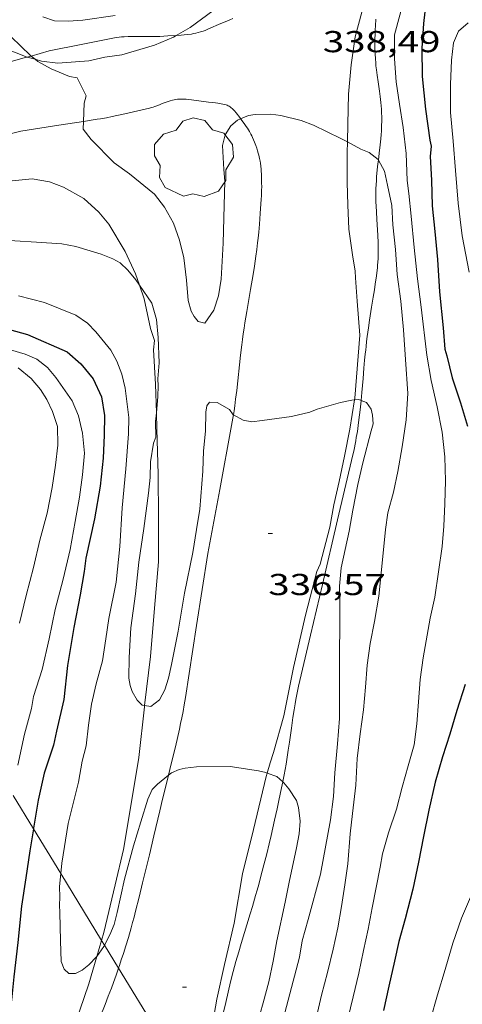
# Model space of a CAD drawing. Units: inches. Extents: x 452000 to 453002, y 4602000 to 4602502.
# Drawn here: x 452167 to 452188, y 4602064 to 4602113 of the extents above; entities that cross this region are included whole.
import ezdxf
from ezdxf.enums import TextEntityAlignment as Align

# ---------------------------------------------------------------- set-up
doc = ezdxf.new("R2010")
doc.units = ezdxf.units.IN
doc.header["$MEASUREMENT"] = 0
for name, color, linetype, lineweight in [('ARBRE', 7, 'Continuous', 0), ('BOSC', 7, 'Continuous', 0), ('CAMI i PISTA FORESTAL', 7, 'Continuous', 0), ('CORBA DE NIVELL', 7, 'Continuous', 0), ('CORBA MESTRA', 7, 'Continuous', 0), ('COTA ALTIMETRICA', 7, 'Continuous', 0), ('LINIA ELECTRICA', 7, 'Continuous', 0)]:
    doc.layers.add(name, color=color, linetype=linetype, lineweight=lineweight)
doc.styles.add('Style-Arial', font='ARIAL.TTF')
doc.linetypes.add('bosc', pattern='A,-2.235,[9,dgnlstyle-mataro.shx,S=0.035752,R=0,X=0,Y=0],-2.235', length=4.47)
doc.linetypes.add('linelec', pattern='A,6.625,[5,dgnlstyle-mataro.shx,S=0.0088,R=0,X=0.1,Y=0],0.125,-1.25,[6,dgnlstyle-mataro.shx,S=0.014,R=0,X=0,Y=0],-1.25,0.125,[5,dgnlstyle-mataro.shx,S=0.0088,R=0,X=0.9,Y=1.1],6.625', length=16)

# ---------------------------------------------------------------- blocks, each defined once
blk = doc.blocks.new('ARBRE')
at = {"color": 0, "linetype": 'ByBlock', "lineweight": -2, "flags": 128}
blk.add_lwpolyline([(-0.507, -1.872), (-1.415, -1.448), (-1.697, -0.9400000000000001), (-1.675, -0.342), (-1.951, 0.138), (-1.943, 0.686), (-1.511, 1.208), (-0.871, 1.406), (-0.543, 1.846), (-0.027, 2.012), (0.541, 1.882), (0.933, 1.428), (1.495, 1.262), (1.921, 0.6940000000000001), (1.969, 0.068), (1.593, -0.562), (1.593, -1.098), (1.229, -1.618), (0.505, -1.886), (-0.049, -1.762), (-0.507, -1.872)], dxfattribs=at)
blk = doc.blocks.new('COTA')
at = {"color": 0, "linetype": 'ByBlock', "lineweight": -2}
blk.add_line((0, 0), (0.2, 0), dxfattribs=at)

msp = doc.modelspace()

# ---------------------------------------------------------------- linework, layer by layer
at = {"layer": 'BOSC', "color": 3, "linetype": 'bosc', "lineweight": 20}
for points in [[(452178.7565208086, 4602121.365071569, 343.4836413045002), (452178.7565170422, 4602120.86867578, 343.4355324616241), (452178.7615096369, 4602119.891674229, 343.4275324492208), (452178.6515013932, 4602118.827673414, 343.3075322631728), (452178.4784940003, 4602117.888673269, 343.2595321887537), (452178.1404848265, 4602116.748674069, 343.1155319654961), (452177.7464771061, 4602115.811675605, 343.0275318290609), (452177.4284717419, 4602115.169677023, 343.0195318166577), (452177.0084661134, 4602114.513679191, 342.9875317670449), (452176.5474614379, 4602113.99168188, 342.9235316678192), (452176.0754577015, 4602113.595684849, 342.9155316554161), (452174.9584496492, 4602112.762692031, 342.8035314817712), (452174.2560287514, 4602112.366590736, 342.7901041385477)], [(452182.7487915856, 4602107.090312497, 344.3576891299483), (452182.7724253816, 4602107.967625309, 344.3875339376049), (452182.7954367303, 4602109.458627446, 344.4035339624113), (452182.9384479313, 4602110.905628603, 344.4915340988465), (452183.1394587971, 4602112.296629235, 344.5075341236529), (452183.4634686472, 4602113.528628686, 344.5155341360561), (452184.0114776686, 4602114.605626199, 344.5155341360561), (452184.5570199278, 4602115.328042352, 344.5155341360561)], [(452166.8712605281, 4602111.29722251, 342.6355312213041), (452166.3304267427, 4602111.506755549, 342.6355312213041), (452165.2134281294, 4602111.917764662, 342.6355312213041), (452164.2254285401, 4602112.173772556, 342.6355312213041), (452163.9254281509, 4602112.183774847, 342.6355312213041), (452163.0924242644, 4602111.841780637, 342.2455306166481)], [(452174.2560287514, 4602112.366590736, 342.7901041385477), (452174.1214447703, 4602112.29069765, 342.7875314569649), (452173.1904403222, 4602111.894704101, 342.7555314073521), (452171.5634340971, 4602111.406715689, 342.6915313081266), (452170.7294319391, 4602111.292721841, 342.6435312337073), (452169.9244292873, 4602111.107727662, 342.5955311592882), (452168.3984260792, 4602110.996739067, 342.5955311592882), (452167.5894256217, 4602111.101745369, 342.6355312213041), (452167.2620012318, 4602111.187228284, 342.6355312213041)], [(452167.2620012318, 4602111.187228284, 342.6355312213041), (452166.9344259036, 4602111.272750605, 342.6355312213041), (452166.8712605281, 4602111.29722251, 342.6355312213041)], [(452183.1068165959, 4602094.283995341, 343.8435330941873), (452183.1213227625, 4602094.371601582, 343.8435330941873), (452183.3623469307, 4602097.507604614, 344.0115333546545), (452183.2303594351, 4602099.182608212, 344.0275333794609), (452183.1443681034, 4602100.342610664, 344.0515334166705), (452183.1403706845, 4602100.683611223, 344.0675334414769), (452183.0003765526, 4602101.485613529, 344.107533503493), (452182.8223860039, 4602102.767616866, 344.2195336771376), (452182.7633950404, 4602103.97061918, 344.2675337515569), (452182.7414034207, 4602105.079621066, 344.2675337515569), (452182.7344146167, 4602106.55662341, 344.3395338631856), (452182.7487915856, 4602107.090312497, 344.3576891299483)], [(452161.570506345, 4602103.836639773, 340.6818842083059), (452161.9173627971, 4602103.980777365, 340.7255282600401), (452163.5423698007, 4602104.571765952, 340.9895286693458), (452165.1603761864, 4602105.082754468, 341.0695287933777), (452165.6343771641, 4602105.11475092, 341.1415289050065), (452167.1163805088, 4602105.25273989, 341.3015291530705), (452167.9733807904, 4602105.114733173, 341.3095291654737), (452168.6773798636, 4602104.848727418, 341.3095291654737), (452169.6773770891, 4602104.278718947, 341.3175291778768), (452170.4193731406, 4602103.606712276, 341.3175291778768), (452170.9233693618, 4602103.00570752, 341.3175291778768), (452171.7253603394, 4602101.652699337, 341.3175291778768), (452172.2423527794, 4602100.550693706, 341.3175291778768), (452172.4382362592, 4602099.982617628, 341.3175291778768)], [(452172.4382362592, 4602099.982617628, 341.3175291778768), (452172.6723439844, 4602099.303688509, 341.3175291778768), (452172.9913332798, 4602097.827683801, 341.3175291778768), (452173.1783290475, 4602097.231681459, 341.3175291778768), (452173.1323255163, 4602096.7756811, 341.3175291778768), (452173.2383127287, 4602095.068677649, 341.3175291778768), (452173.281869857, 4602093.65336234, 341.3175291778768)], [(452181.3962576654, 4602086.144601914, 343.805533035272), (452181.8742722386, 4602087.967601114, 343.8355330817841), (452182.0682809843, 4602089.080601367, 343.8355330817841), (452182.345290147, 4602090.231601051, 343.8355330817841), (452182.6093001621, 4602091.49760101, 343.8355330817841), (452182.8683107765, 4602092.843601132, 343.8435330941873), (452183.1068165959, 4602094.283995341, 343.8435330941873)], [(452173.281869857, 4602093.65336234, 341.3175291778768), (452173.3062960732, 4602092.859673709, 341.3175291778768), (452173.3632789303, 4602090.588669755, 341.2695291034577), (452173.3852626208, 4602088.434666248, 341.2055290042321), (452173.3762460736, 4602086.255662939, 341.2055290042321), (452173.1802282729, 4602083.949660851, 341.2055290042321), (452172.9822098317, 4602081.559658648, 341.1095288553937), (452172.6913065, 4602079.124232305, 340.9064951325703)], [(452178.7645366904, 4602075.773411014, 343.2478045299387), (452178.9131788965, 4602076.270605447, 343.2775322166609), (452179.0841830996, 4602076.789604954, 343.2855322290641), (452179.5901977237, 4602078.613603943, 343.4215324399185), (452180.0722166811, 4602081.013604006, 343.7335329236433), (452180.6692373267, 4602083.612603506, 343.805533035272), (452181.2332546281, 4602085.777602582, 343.805533035272), (452181.3892576167, 4602086.13960196, 343.805533035272), (452181.3962576654, 4602086.144601914, 343.805533035272)], [(452172.6913065, 4602079.124232305, 340.9064951325703), (452172.6841904388, 4602079.064657041, 340.9015285329104), (452172.4021709266, 4602076.550655284, 340.8855285081041), (452171.982150563, 4602073.952654442, 340.8215284088785), (452171.6491350158, 4602071.971653897, 340.7975283716689), (452171.2291210712, 4602070.219654367, 340.7975283716689), (452170.6761022694, 4602067.854654897, 340.7975283716689), (452170.5625773614, 4602067.470555378, 340.7975283716689)], [(452175.2080331183, 4602059.864116974, 342.7335313732432), (452175.4250546072, 4602060.60260762, 342.7335313732432), (452175.9500709681, 4602062.651606814, 342.7335313732432), (452176.2810858673, 4602064.547607241, 342.7335313732432), (452176.6580994719, 4602066.263607042, 342.7335313732432), (452177.1341158403, 4602068.323606624, 342.8295315220817), (452177.5521350778, 4602070.77360725, 342.9415316957266), (452178.0861526134, 4602072.975606613, 342.9735317453392), (452178.7131735104, 4602075.601605928, 343.2375321546449), (452178.7645366904, 4602075.773411014, 343.2478045299387)], [(452170.5625773614, 4602067.470555378, 340.7975283716689), (452170.3255182351, 4602066.668490896, 340.7975283716689)], [(452170.3255182351, 4602066.668490896, 340.7975283716689), (452169.9250818251, 4602065.313656655, 340.7975283716689), (452169.0440606709, 4602062.705659296, 340.7975283716689), (452168.026037233, 4602059.824662554, 340.7975283716689), (452167.1490154703, 4602057.13566504, 340.7975283716689), (452167.1306973246, 4602057.092266733, 340.7975283716689)]]:
    msp.add_polyline3d(points, dxfattribs=at)
at = {"layer": 'CAMI i PISTA FORESTAL', "color": 7, "linetype": 'Continuous', "lineweight": 0, "extrusion": (-0.01218150962070217, -0.06542640048484136, 0.9977830410179148), "elevation": -306270.3464174457, "flags": 128}
msp.add_lwpolyline([(-397833.5958888354, 4596914.338021516), (-397833.5958888354, 4596911.107399539)], dxfattribs=at)
at = {"layer": 'CAMI i PISTA FORESTAL', "color": 7, "linetype": 'Continuous', "lineweight": 0}
for points in [[(452177.0694562985, 4602113.207676704, 338.3155245235761), (452176.9194555955, 4602113.145677747, 338.3155245235761), (452176.6944545639, 4602113.055679315, 338.3155245235761), (452176.4694535321, 4602112.965680882, 338.3155245235761), (452176.3604530066, 4602112.918681636, 338.3155245235761), (452175.983451117, 4602112.746684229, 338.3155245235761), (452175.7924501911, 4602112.66368555, 338.3155245235761), (452175.6944497433, 4602112.624686234, 338.3155245235761), (452175.595449309, 4602112.587686927, 338.3155245235761), (452175.4654487888, 4602112.545687848, 338.3155245235761), (452175.3424483325, 4602112.510688727, 338.3155245235761), (452175.2264479403, 4602112.482689564, 338.3155245235761), (452175.1174476043, 4602112.460690356, 338.3155245235761), (452175.015447302, 4602112.441691102, 338.3155245235761), (452174.8214467888, 4602112.41369253, 338.3155245235761), (452174.6524463827, 4602112.394693783, 338.3155245235761), (452174.5024460514, 4602112.381694901, 338.3155245235761)], [(452184.2841508554, 4602106.191125214, 338.0164559452815), (452184.3244169301, 4602106.536611314, 338.0515241142705), (452184.3694200348, 4602106.936611593, 338.0925241778369), (452184.39942235, 4602107.235611829, 338.1245242274497), (452184.4184240867, 4602107.460612033, 338.1485242646593), (452184.4304253799, 4602107.628612203, 338.1665242925665), (452184.4434273198, 4602107.881612496, 338.1935243344273), (452184.4504292427, 4602108.133612834, 338.2195243747377), (452184.4494308118, 4602108.340613162, 338.2415244088465), (452184.4424322728, 4602108.534613515, 338.2635244429554), (452184.4314336291, 4602108.715613881, 338.2855244770641), (452184.417434905, 4602108.886614251, 338.305524508072), (452184.4014360866, 4602109.045614619, 338.32552453908), (452184.3664383086, 4602109.34561535, 338.3635245979953), (452184.3314402347, 4602109.606616021, 338.3965246491585), (452184.266443609, 4602110.064617223, 338.4545247390816), (452184.218446137, 4602110.407618119, 338.4965248041985), (452184.1854480435, 4602110.66561877, 338.5265248507105), (452184.1634494737, 4602110.858619235, 338.5475248832689), (452184.1494505522, 4602111.003619567, 338.5625249065249), (452184.13245218, 4602111.221620035, 338.5845249406337), (452184.1204538079, 4602111.438620462, 338.6035249700913), (452184.1154550824, 4602111.607620762, 338.6165249902465), (452184.1124562842, 4602111.766621032, 338.6255250042), (452184.1104574116, 4602111.915621277, 338.6335250166033), (452184.1134595408, 4602112.195621689, 338.6425250305568), (452184.1204614106, 4602112.440622016, 338.6475250383089), (452184.1294630559, 4602112.65562228, 338.6495250414097), (452184.140464507, 4602112.84462249, 338.6505250429602), (452184.1644670404, 4602113.173622818, 338.6525250460609)], [(452174.2560287514, 4602112.366590736, 338.3155245235761), (452174.2414455254, 4602112.365696856, 338.3155245235761), (452173.847444778, 4602112.347699817, 338.3155245235761), (452173.6514444058, 4602112.338701291, 338.3155245235761), (452173.4554440109, 4602112.32670276, 338.3155245235761), (452173.3094437238, 4602112.318703854, 338.3155245235761), (452173.1734434827, 4602112.31470488, 338.3155245235761), (452172.9154430674, 4602112.312706835, 338.3145245220257), (452172.4644424138, 4602112.318710267, 338.3115245173745), (452172.1264419201, 4602112.322712838, 338.3045245065217), (452171.8744414991, 4602112.318714743, 338.2975244956689), (452171.6854411453, 4602112.310716165, 338.2905244848161), (452171.5444408433, 4602112.299717218, 338.2845244755136), (452171.4394406046, 4602112.289717999, 338.2795244677616), (452171.2824402018, 4602112.268719157, 338.2705244538081), (452171.125439746, 4602112.240720305, 338.2595244367537), (452169.5434348653, 4602111.920731812, 338.1445242584576), (452167.9614299846, 4602111.600743321, 338.0295240801617)], [(452174.5024460514, 4602112.381694901, 338.3155245235761), (452174.2560287514, 4602112.366590736, 338.3155245235761)], [(452167.0612947252, 4602111.350131105, 337.9747263466487), (452167.9614299846, 4602111.600743321, 338.0295240801617)], [(452165.7264218001, 4602110.978759313, 337.8935238693073), (452166.844425893, 4602111.289751314, 337.9615239747345), (452166.8712605281, 4602111.29722251, 337.9631575927539)], [(452166.8712605281, 4602111.29722251, 337.9631575927539), (452167.0612947252, 4602111.350131105, 337.9747263466487)], [(452169.6588120229, 4602108.104171606, 338.0187412623104), (452170.3404079436, 4602108.209720013, 338.0515241142705), (452170.5044083952, 4602108.235718808, 338.0585241251233), (452170.8104092869, 4602108.290716571, 338.0715241452785), (452171.0784101044, 4602108.34371462, 338.0795241576816), (452171.3124108467, 4602108.393712922, 338.0865241685345), (452171.7194121681, 4602108.484709974, 338.0955241824881), (452172.9394162296, 4602108.770701162, 338.1155242134961), (452173.0324165559, 4602108.794700493, 338.1175242165968), (452173.1194168804, 4602108.819699871, 338.1185242181472), (452173.2014172125, 4602108.846699292, 338.1195242196977), (452173.3524178639, 4602108.901698231, 338.120524221248), (452173.6154190683, 4602109.006696397, 338.1235242258992), (452173.8124199428, 4602109.081695019, 338.1245242274497), (452173.9614205532, 4602109.131693966, 338.1255242290001), (452174.0734209697, 4602109.163693167, 338.1265242305506), (452174.1584212531, 4602109.183692552, 338.1275242321009), (452174.2214214419, 4602109.195692093, 338.1285242336513), (452174.318421691, 4602109.208691378, 338.1295242352017), (452174.4154218944, 4602109.215690653, 338.1315242383025), (452174.5054220416, 4602109.21668997, 338.1335242414033), (452174.5904221658, 4602109.215689325, 338.135524244504), (452174.7494223592, 4602109.208688108, 338.1395242507057), (452174.8894224927, 4602109.197687028, 338.1445242584576), (452175.0114225832, 4602109.184686082, 338.1485242646593), (452175.8674230074, 4602109.065679402, 338.1795243127218), (452176.067423143, 4602109.04267785, 338.1835243189232), (452176.216423245, 4602109.025676693, 338.185524322024), (452176.3284233124, 4602109.011675821, 338.185524322024), (452176.496423368, 4602108.984674505, 338.1835243189232), (452176.5794233754, 4602108.968673849, 338.1815243158225), (452176.6634233689, 4602108.950673184, 338.1795243127218), (452176.7304233287, 4602108.931672647, 338.1755243065201), (452176.7894232456, 4602108.908672164, 338.1685242956673), (452176.8434231321, 4602108.882671714, 338.1605242832641), (452176.891422994, 4602108.854671306, 338.1505242677601), (452176.9344228407, 4602108.825670934, 338.1395242507057), (452176.973422681, 4602108.796670594, 338.1295242352017), (452177.0444223282, 4602108.73566996, 338.1065241995424), (452177.1034219873, 4602108.678669424, 338.0865241685345), (452177.1524216535, 4602108.624668969, 338.0685241406273), (452177.235421031, 4602108.525668186, 338.0375240925649), (452177.2954205322, 4602108.44766761, 338.0165240600065), (452177.3404201544, 4602108.388667176, 338.0035240398513), (452177.4064195738, 4602108.298666537, 337.9875240150449), (452177.4394192835, 4602108.253666217, 337.982524007293), (452177.4542067578, 4602108.233949272, 337.9811796778415)], [(452166.5573976323, 4602107.623747807, 337.8695238320977), (452168.4484027872, 4602107.916733913, 337.9605239731841), (452169.6588120229, 4602108.104171606, 338.0187412623104)], [(452177.4542067578, 4602108.233949272, 337.9811796778415), (452177.4724190008, 4602108.209665897, 337.9795240026417), (452177.5724181315, 4602108.074664929, 337.9745239948896), (452177.6574173756, 4602107.957664103, 337.9705239886881), (452177.7294167057, 4602107.854663396, 337.9695239871376), (452177.7894161083, 4602107.763662801, 337.9675239840369), (452177.8904150433, 4602107.602661785, 337.9665239824865), (452177.9614142125, 4602107.478661054, 337.9645239793857), (452178.0114135692, 4602107.383660527, 337.9635239778353), (452178.0474130712, 4602107.310660142, 337.9625239762848), (452178.0984123003, 4602107.19865958, 337.9595239716336), (452178.1464115023, 4602107.083659038, 337.9555239654321), (452178.2084103388, 4602106.91765831, 337.9495239561297), (452178.2584093162, 4602106.772657706, 337.9435239468273), (452178.2984084145, 4602106.645657206, 337.9385239390753), (452178.3304076144, 4602106.533656789, 337.9345239328737), (452178.3554069095, 4602106.435656447, 337.930523926672), (452178.3944056649, 4602106.263655885, 337.9225239142689), (452178.4194047249, 4602106.134655495, 337.9155239034161), (452178.4344040122, 4602106.037655232, 337.9105238956641), (452178.4534029263, 4602105.890654859, 337.9015238817105), (452178.4664018311, 4602105.743654532, 337.8915238662065), (452178.4724011347, 4602105.650654342, 337.8835238538033), (452178.4823998224, 4602105.475653996, 337.8635238227952), (452178.4893986723, 4602105.322653705, 337.8415237886865), (452178.4963966497, 4602105.054653237, 337.7965237189184), (452178.4983951278, 4602104.853652909, 337.7625236662049), (452178.4963939789, 4602104.702652691, 337.7375236274449), (452178.4943931184, 4602104.589652531, 337.7205236010881), (452178.4873918177, 4602104.41965232, 337.6985235669793), (452178.4773905123, 4602104.249652132, 337.6835235437233), (452178.4273850629, 4602103.541651414, 337.6375234724048), (452178.3863809627, 4602103.009650901, 337.6065234243425), (452178.3523778826, 4602102.61065054, 337.5825233871328), (452178.3223755673, 4602102.311650304, 337.5645233592257), (452178.2983738229, 4602102.086650137, 337.5515233390705), (452178.2583712116, 4602101.75064992, 337.5295233049616), (452178.2133685999, 4602101.415649741, 337.5075232708529), (452178.1403648144, 4602100.931649546, 337.4735232181393), (452178.0713615131, 4602100.510649417, 337.4435231716273), (452177.9463557272, 4602099.773649221, 337.3895230879057), (452177.755347062, 4602098.670648961, 337.3105229654241), (452177.6643427326, 4602098.118648796, 337.2725229065089), (452177.6213405642, 4602097.841648692, 337.2535228770513), (452177.5803383989, 4602097.564648573, 337.235522849144), (452177.5413361836, 4602097.28064843, 337.2175228212369), (452177.507334105, 4602097.013648273, 337.2015227964305), (452177.4483302122, 4602096.512647945, 337.1735227530193), (452177.2583165863, 4602094.755646663, 337.0815226103825), (452177.2063131824, 4602094.317646378, 337.0585225747233), (452177.1633106269, 4602093.989646195, 337.0405225468161), (452177.1283087062, 4602093.74364608, 337.0255225235601), (452177.096701427, 4602093.543113236, 337.01353413275)], [(452166.5573976323, 4602107.623747807, 337.8695238320977), (452164.8713918542, 4602107.206759953, 337.6135234351952), (452163.1853860688, 4602106.788772098, 337.3575230382929), (452163.0653856475, 4602106.75777296, 337.3395230103857), (452162.9503852188, 4602106.724773782, 337.3235229855793), (452162.8393847963, 4602106.691774573, 337.3085229623233), (452162.7333843665, 4602106.656775322, 337.2945229406177), (452162.5273835008, 4602106.584776774, 337.2695229018577), (452162.3363826433, 4602106.510778109, 337.2475228677488), (452162.1593818149, 4602106.437779338, 337.2275228367409), (452161.9943810052, 4602106.364780476, 337.2105228103841), (452161.8403802353, 4602106.294781538, 337.1945227855776), (452161.5533787357, 4602106.155783499, 337.1655227406161), (452161.3043773936, 4602106.029785194, 337.1405227018561), (452161.0873761998, 4602105.916786664, 337.1175226661969), (452160.7093740811, 4602105.714789219, 337.0745225995296), (452160.4273724906, 4602105.562791123, 337.0375225421649), (452160.2155617162, 4602105.450893148, 337.0075494395256)], [(452183.4265000319, 4602094.260298516, 337.0077504649928), (452183.4623253777, 4602094.64659942, 337.07552260108), (452183.5213307653, 4602095.344600055, 337.1995227933297), (452183.5663348185, 4602095.869600527, 337.2875229297649), (452183.6013378548, 4602096.262600871, 337.3495230258897), (452183.6303401304, 4602096.556601107, 337.3905230894561), (452183.6533418505, 4602096.778601276, 337.4185231328673), (452183.6713431304, 4602096.943601396, 337.4375231623249), (452183.7003450646, 4602097.192601562, 337.4625232010848), (452183.7313469944, 4602097.440601711, 337.4835232336433), (452183.7903503258, 4602097.867601926, 337.5145232817057), (452183.8463532427, 4602098.240602079, 337.5415233235664), (452183.9493583647, 4602098.894602311, 337.5865233933345), (452184.027362211, 4602099.385602481, 337.6185234429473), (452184.0843650917, 4602099.753602618, 337.6425234801569), (452184.125367257, 4602100.030602737, 337.6595235065137), (452184.1833704957, 4602100.445602939, 337.6835235437233), (452184.2343737236, 4602100.860603197, 337.7075235809328), (452184.2473746619, 4602100.981603286, 337.7145235917857), (452184.2573755651, 4602101.09860339, 337.7205236010881), (452184.2703773152, 4602101.326603646, 337.7315236181424), (452184.2773789422, 4602101.539603924, 337.7405236320961), (452184.2793804704, 4602101.740604219, 337.7495236460497), (452184.2783818953, 4602101.928604518, 337.7575236584528), (452184.2733832306, 4602102.105604831, 337.7645236693057), (452184.259385728, 4602102.437605452, 337.7775236894609), (452184.2433879035, 4602102.727606023, 337.7885237065153), (452184.2093917129, 4602103.236607071, 337.8085237375233), (452184.1853945665, 4602103.617607843, 337.82552376388), (452184.1713967073, 4602103.902608391, 337.8395237855856), (452184.1633983186, 4602104.116608784, 337.8515238041904), (452184.1593995339, 4602104.277609064, 337.8605238181441), (452184.1574013443, 4602104.51660945, 337.8755238414001), (452184.1614031715, 4602104.756609791, 337.8915238662065), (452184.1704047864, 4602104.967610049, 337.9075238910129), (452184.1824063074, 4602105.165610266, 337.9225239142689), (452184.1964077404, 4602105.351610448, 337.9385239390753), (452184.2294104319, 4602105.699610737, 337.9695239871376), (452184.2624127973, 4602106.00461096, 337.9975240305488), (452184.2841508554, 4602106.191125214, 338.0164559452815)], [(452181.5062501346, 4602085.129599506, 336.6935220088273), (452182.2622757006, 4602088.344598755, 336.7045220258817), (452183.0173012575, 4602091.558598009, 336.7155220429361), (452183.058302702, 4602091.74059798, 336.7175220460369), (452183.0963040963, 4602091.916597964, 336.7235220553393), (452183.1303054465, 4602092.087597972, 336.7315220677424), (452183.1623067557, 4602092.253597986, 336.7425220847969), (452183.1903080206, 4602092.414598024, 336.7545221034017), (452183.2173092461, 4602092.57059806, 336.7685221251073), (452183.2413104291, 4602092.721598113, 336.7835221483633), (452183.2843127265, 4602093.015598242, 336.8175222010769), (452183.3213148704, 4602093.290598387, 336.8535222568913), (452183.3523168837, 4602093.549598554, 336.8915223158065), (452183.3793187617, 4602093.791598724, 336.9295223747217), (452183.425322293, 4602094.247599082, 337.0055224925521), (452183.4265000319, 4602094.260298516, 337.0077504649928)], [(452177.096701427, 4602093.543113236, 337.01353413275), (452177.070305824, 4602093.375645949, 337.0035224894513), (452177.0063029477, 4602093.009645868, 336.9795224522417), (452176.4162779881, 4602089.840645431, 336.7645221189057)], [(452175.8262530285, 4602086.671644994, 336.5495217855697), (452175.272225029, 4602083.094643653, 336.3695215064977), (452174.7171970203, 4602079.516642316, 336.1895212274257), (452174.6591942292, 4602079.160642205, 336.1715211995185), (452174.6001916187, 4602078.828642138, 336.1545211731616), (452174.5401891659, 4602078.51764211, 336.1385211483553), (452174.4811868665, 4602078.226642108, 336.1225211235489), (452174.4241847143, 4602077.954642118, 336.1085211018433), (452174.3101806679, 4602077.444642192, 336.0805210584321), (452174.2061771378, 4602077.000642292, 336.0565210212225), (452174.0161709477, 4602076.223642529, 336.0135209545554), (452173.8748525033, 4602075.660322731, 335.9825479857459)], [(452179.5433314119, 4602075.339632319, 335.9955605772453), (452179.5471729596, 4602075.358599221, 335.9965209281985), (452179.6111754641, 4602075.675599229, 336.0135209545554), (452179.6631776237, 4602075.949599258, 336.0305209809121), (452179.7091796526, 4602076.207599309, 336.0465210057184), (452179.7491815508, 4602076.449599381, 336.0635210320752), (452179.8181851101, 4602076.904599562, 336.0955210816882), (452179.8741882243, 4602077.303599756, 336.1255211282), (452179.9701936693, 4602078.00160011, 336.180521213472), (452180.0451977538, 4602078.524600352, 336.2225212785889), (452180.1052008136, 4602078.915600503, 336.2535213266513), (452180.1552031143, 4602079.208600579, 336.2765213623105), (452180.1942048364, 4602079.427600621, 336.2935213886673), (452180.2592074259, 4602079.755600637, 336.3185214274273), (452180.331210011, 4602080.081600596, 336.3415214630865), (452180.9182300721, 4602082.605600055, 336.5175217359568), (452181.5062501346, 4602085.129599506, 336.6935220088273)], [(452173.8748525033, 4602075.660322731, 335.9825479857459), (452173.7241616631, 4602075.059642941, 335.9495208553296), (452173.5801570163, 4602074.476643129, 335.9175208057169), (452173.4411523772, 4602073.89364328, 335.885520756104), (452173.1491424781, 4602072.648643565, 335.8175206506768), (452172.9281350563, 4602071.715643796, 335.7665205716065), (452172.5911239265, 4602070.317644186, 335.6905204537761), (452172.4201183652, 4602069.619644401, 335.6515203933105), (452172.2461127993, 4602068.921644639, 335.6135203343953), (452172.1701104431, 4602068.626644759, 335.5965203080385), (452172.0971082359, 4602068.350644885, 335.5795202816817), (452172.0261061682, 4602068.092645023, 335.5625202553248), (452171.8871022955, 4602067.61064533, 335.5295202041617), (452171.7590989103, 4602067.19064565, 335.4995201576497), (452171.6430959458, 4602066.823645961, 335.4725201157889), (452171.5390933641, 4602066.504646257, 335.4485200785793), (452171.4450911015, 4602066.225646537, 335.4275200460209), (452171.4008082512, 4602066.098041686, 335.4180872190621)], [(452176.5520798987, 4602063.705603879, 335.5635202568752), (452176.7160853124, 4602064.38560369, 335.5925203018369), (452176.9600934527, 4602065.408603424, 335.6345203669537), (452177.0880975132, 4602065.917603243, 335.6565204010624), (452177.1540995428, 4602066.171603136, 335.6665204165665), (452177.2231015695, 4602066.424603005, 335.6775204336209), (452177.3591054071, 4602066.902602714, 335.6975204646288), (452177.4821087695, 4602067.320602428, 335.7155204925361), (452177.9261205205, 4602068.77860132, 335.7765205871104), (452178.037123462, 4602069.143601043, 335.7915206103664), (452178.1981278771, 4602069.692600673, 335.8145206460257), (452178.2761300846, 4602069.967600508, 335.8265206646305), (452178.3521322967, 4602070.243600359, 335.8375206816849), (452178.4421349932, 4602070.580600198, 335.8505207018401), (452178.6071400519, 4602071.213599928, 335.8715207343985), (452178.7461444785, 4602071.768599734, 335.885520756104), (452178.864148349, 4602072.254599592, 335.8975207747088), (452178.9651517378, 4602072.680599486, 335.9075207902129), (452179.1361576708, 4602073.427599347, 335.92552081812), (452179.2601621197, 4602073.988599276, 335.9415208429265), (452179.3511654551, 4602074.409599238, 335.9555208646321), (452179.4831704627, 4602075.042599217, 335.9805209033921), (452179.5433314119, 4602075.339632319, 335.9955605772453)], [(452171.4008082512, 4602066.098041686, 335.4180872190621), (452171.2760871443, 4602065.738647064, 335.3915199902065), (452171.145084187, 4602065.375647496, 335.3645199483457), (452171.0450819604, 4602065.10264783, 335.3455199188882), (452170.8910786336, 4602064.695648368, 335.3185198770273), (452170.7330753082, 4602064.289648938, 335.2935198382673), (452170.6330732487, 4602064.038649308, 335.2795198165617), (452170.4440693895, 4602063.568650012, 335.260519787104), (452170.2750660242, 4602063.159650659, 335.2475197669489), (452170.1260630844, 4602062.802651237, 335.2395197545458), (452169.8610579389, 4602062.17865228, 335.2285197374912), (452169.65905409, 4602061.712653091, 335.2205197250881), (452169.5050512031, 4602061.363653719, 335.2135197142353), (452169.2740468843, 4602060.841654662, 335.20051969408), (452169.0400425684, 4602060.320655629, 335.1815196646225), (452168.9050401056, 4602060.023656193, 335.1685196444673), (452168.6470355021, 4602059.469657293, 335.1415196026065), (452168.4180314823, 4602058.986658282, 335.1155195622961), (452168.012024449, 4602058.142660053, 335.0665194863266), (452167.7070191808, 4602057.510661387, 335.0255194227602), (452167.5771328716, 4602057.240070173, 335.0061507179106)]]:
    msp.add_polyline3d(points, dxfattribs=at)
at = {"layer": 'CORBA DE NIVELL', "color": 30, "linetype": 'Continuous', "lineweight": 0, "flags": 128}
for points, elevation in [([(452186.386034488, 4602116.810393892), (452185.7694810012, 4602114.685612984), (452185.5654768532, 4602114.180613749), (452185.0804625499, 4602112.394614659), (452185.0854536347, 4602111.218612799), (452185.1604450405, 4602110.07061045), (452185.3304368743, 4602108.959607438), (452185.5074283775, 4602107.803604302), (452185.655418766, 4602106.506601168), (452185.7034086882, 4602105.16859873), (452185.7954040279, 4602104.53559705), (452185.9123956886, 4602103.412594422), (452186.0593840116, 4602101.843590874), (452186.2303725312, 4602100.295587176), (452186.4083621315, 4602098.888583643), (452186.6883444542, 4602096.501577819), (452186.9023352939, 4602095.250574255), (452187.2023258724, 4602093.947569959), (452187.4383166401, 4602092.682566207), (452187.5753075881, 4602091.461563274), (452187.6072985706, 4602090.266561179), (452187.5812898806, 4602089.126559609), (452187.5362814417, 4602088.023558239), (452187.4472736099, 4602087.009557343)], 339.0005255856), ([(452167.6444423465, 4602113.294748352), (452168.2224416947, 4602113.09074365), (452168.9034426442, 4602113.076738461), (452169.635444242, 4602113.137733001), (452171.2384483737, 4602113.354721176)], 339.0005255856), ([(452188.727472787, 4602112.998587925), (452188.2534688729, 4602112.579590872), (452188.0104641789, 4602112.010591834), (452187.9064574089, 4602111.139591272), (452187.8534482672, 4602109.945589823), (452187.8614377177, 4602108.553587604), (452187.9924271086, 4602107.128584401), (452188.1144161896, 4602105.664581206), (452188.2404041917, 4602104.057577757), (452188.4383921311, 4602102.427573728), (452188.7803789886, 4602100.625568339)], 341.0005286864001), ([(452167.2620012318, 4602111.187228284), (452167.3944251525, 4602111.079746814), (452168.0664234248, 4602110.71474115), (452168.9634218943, 4602110.329733747), (452169.3434219675, 4602110.261730758)], 338.0005240352), ([(452184.2841508554, 4602106.191125214), (452184.5854105286, 4602105.639607943), (452184.7354055334, 4602104.950605736), (452184.9483981851, 4602103.938602551), (452184.9993909042, 4602102.968600661), (452185.13138189, 4602101.753597775), (452185.2223726225, 4602100.513595163), (452185.395362822, 4602099.186591793), (452185.5263522053, 4602097.760588588), (452185.6253412658, 4602096.298585569), (452185.7503286215, 4602094.606581998), (452185.6583185468, 4602093.297580666), (452185.4553080724, 4602091.958580131), (452185.2402984442, 4602090.733579863), (452185.0322903749, 4602089.712579858), (452184.7602821153, 4602088.679580321), (452184.6432757273, 4602087.86157994), (452184.6272743291, 4602087.680579781)], 338.0005240352), ([(452172.6913065, 4602079.124232305), (452173.0041910563, 4602079.080654638), (452173.424194143, 4602079.401651949), (452173.7011983891, 4602079.904650627), (452173.8822030781, 4602080.485650155), (452174.0262084153, 4602081.159650107), (452174.3522214629, 4602082.812650195), (452174.6762362223, 4602084.69165065), (452175.0802521755, 4602086.711650716), (452175.2712611365, 4602087.853651037), (452175.4282691192, 4602088.873651428), (452175.586283606, 4602090.750653139), (452175.6072912944, 4602091.759654544), (452175.71529889, 4602092.738655243), (452175.7343060138, 4602093.673656548), (452175.785308483, 4602093.988656649), (452175.9163100746, 4602094.171655939)], 337.0005224848001), ([(452179.5433314119, 4602075.339632319), (452179.6001725182, 4602075.289598714), (452179.8471706704, 4602074.995596383)], 336.0005209344001)]:
    msp.add_lwpolyline(points, dxfattribs=dict(at, elevation=elevation))
at = {"layer": 'CORBA DE NIVELL', "color": 30, "linetype": 'Continuous', "lineweight": 0}
for points, elevation in [([(452146.058397638, 4602107.593536515), (452146.8833682381, 4602107.76989731), (452147.8863715837, 4602108.005890067), (452148.8813751749, 4602108.275882935), (452149.9813797713, 4602108.65687518), (452151.142384682, 4602109.066867006), (452152.470390679, 4602109.585857734), (452153.4273948486, 4602109.939851022), (452154.4133986915, 4602110.244844013), (452156.2044065291, 4602110.911831459), (452157.837413363, 4602111.478819947), (452159.0894189081, 4602111.953811184), (452160.5954263191, 4602112.622800794), (452161.8964328203, 4602113.21379184), (452162.9054376321, 4602113.641784847), (452163.3904395677, 4602113.797781409), (452164.2234422021, 4602113.974775363), (452164.7234410956, 4602113.726771185), (452165.03443896, 4602113.38176829), (452166.0814324343, 4602112.307758681), (452167.0334268159, 4602111.372750008), (452167.0612947252, 4602111.350131105)], 338.0005240352), ([(452167.0612947252, 4602111.350131105), (452167.2620012318, 4602111.187228284)], 338.0005240352), ([(452169.3434219675, 4602110.261730758), (452169.8014159095, 4602109.3697259), (452169.7024130624, 4602109.014726101), (452169.6588120229, 4602108.104171606)], 338.0005240352), ([(452169.6588120229, 4602108.104171606), (452169.6404031405, 4602107.719724564), (452170.0493998821, 4602107.206720665), (452171.1803928264, 4602106.045710282), (452171.9393898832, 4602105.502703683), (452173.1853841363, 4602104.490692659), (452173.6743800081, 4602103.846687951), (452174.1333747635, 4602103.061683251), (452174.4223687318, 4602102.207679735), (452174.6353624154, 4602101.331676759), (452174.7713542192, 4602100.22367401), (452174.8533467133, 4602099.217671827), (452174.994342918, 4602098.688669939), (452175.1463411127, 4602098.419668368), (452175.3473396109, 4602098.180666473), (452175.6803394746, 4602098.094663813), (452176.1173450765, 4602098.743661502), (452176.361350804, 4602099.448660745), (452176.4963573412, 4602100.282661013), (452176.5903710005, 4602102.063663061), (452176.6453852213, 4602103.926665531), (452176.666394503, 4602105.145667263), (452176.6253987796, 4602105.717668461), (452176.5594076837, 4602106.904670801), (452176.6804119685, 4602107.444670721), (452176.9624157062, 4602107.879669256), (452177.3054184232, 4602108.1676671), (452177.4542067578, 4602108.233949272)], 338.0005240352), ([(452177.4542067578, 4602108.233949272), (452177.8374210463, 4602108.404663431), (452178.1714219511, 4602108.455660975), (452178.9444232406, 4602108.467655129), (452179.4494235151, 4602108.400651192), (452180.4554231552, 4602108.147643168), (452181.0724224121, 4602107.923638139), (452182.4174195124, 4602107.266626916), (452182.7487915856, 4602107.090312497)], 338.0005240352), ([(452182.7487915856, 4602107.090312497), (452183.4154170306, 4602106.73561852), (452183.8204163611, 4602106.564615182), (452184.272414391, 4602106.212611206), (452184.2841508554, 4602106.191125214)], 338.0005240352), ([(452161.570506345, 4602103.836639773), (452162.0523594175, 4602103.507775608), (452162.7683576367, 4602103.126769584), (452164.0733556083, 4602102.592758854), (452164.5103552614, 4602102.457755329), (452165.8123555121, 4602102.224745089), (452166.2523558983, 4602102.18574169), (452167.3303569854, 4602102.108733391), (452168.5953583624, 4602102.031723674), (452169.2773584561, 4602101.904718301), (452170.5433574674, 4602101.515708094), (452171.1133565907, 4602101.283703409), (452171.4773556679, 4602101.087700343), (452171.8593534603, 4602100.718696873), (452172.2503505307, 4602100.252693183), (452172.4382362592, 4602099.982617628)], 337.0005224848001), ([(452172.4382362592, 4602099.982617628), (452173.0573429803, 4602099.092685261), (452173.2763371816, 4602098.283682345), (452173.3683305409, 4602097.389680262), (452173.4163210171, 4602096.124677937), (452173.3473149236, 4602095.335677236), (452173.3633123534, 4602094.993676584), (452173.3553082513, 4602094.45467581), (452173.281869857, 4602093.65336234)], 337.0005224848001), ([(452166.4393354363, 4602099.450736031), (452167.7323348991, 4602099.115725701), (452169.2853326178, 4602098.49771296), (452169.8633304561, 4602098.094707949), (452170.2813278947, 4602097.671704122), (452171.0183220871, 4602096.75569711), (452171.3233184778, 4602096.21769396), (452171.5623139544, 4602095.572691147), (452171.7223088836, 4602094.871688846), (452171.9192981567, 4602093.417685098), (452171.8932919326, 4602092.602684031), (452171.7632785439, 4602090.864682323), (452171.5772635964, 4602088.932680739), (452171.4712488109, 4602087.005678557), (452171.2832351198, 4602085.239677244), (452170.9262208859, 4602083.436677159), (452170.7652130337, 4602082.434676826), (452170.6002044392, 4602081.335676375), (452170.2971953803, 4602080.203676919), (452170.055187281, 4602079.185677176), (452169.913179185, 4602078.147676645), (452169.7941711929, 4602077.118675952), (452169.5971651209, 4602076.358676268), (452169.4101569779, 4602075.323676083), (452169.1471485577, 4602074.26767644), (452168.906140551, 4602073.26167671), (452168.5921251471, 4602071.295676044), (452168.5417939715, 4602070.779372679)], 336.0005209344001), ([(452165.3083150251, 4602096.9917408), (452166.7643140274, 4602096.562729087), (452167.3553130012, 4602096.306724207), (452167.8823107529, 4602095.902719581), (452168.2983076345, 4602095.406715656), (452169.0993000292, 4602094.24070777), (452169.4142948345, 4602093.491704219), (452169.6182886863, 4602092.639701351), (452169.7072813049, 4602091.648699138), (452169.612272948, 4602090.566698182), (452169.4652643359, 4602089.461697584), (452169.2572548399, 4602088.252697288), (452168.9992439313, 4602086.867697098), (452168.6542321592, 4602085.386697419), (452168.2622201778, 4602083.88769807), (452167.9642087138, 4602082.437698083), (452167.6091965545, 4602080.907698406), (452167.1901857072, 4602079.563699501), (452167.0931810574, 4602078.970699318), (452166.7321708237, 4602077.695700079), (452166.4051587306, 4602076.168700194)], 334.0005178336), ([(452166.4253082664, 4602095.87273059), (452167.067305339, 4602095.355724917), (452167.5253019139, 4602094.810720597), (452167.850298624, 4602094.310717356), (452168.1282945632, 4602093.718714328), (452168.3682891763, 4602092.959711331), (452168.3912822997, 4602092.048709745), (452168.2752745703, 4602091.053709081), (452168.104265845, 4602089.93870865), (452167.8682558127, 4602088.664708465), (452167.5002450595, 4602087.322709178), (452167.1782343475, 4602085.976709534), (452166.8182232579, 4602084.588710114), (452166.4932122832, 4602083.208710441)], 333.0005162832001), ([(452175.9163100746, 4602094.171655939), (452176.2953105787, 4602094.160653046), (452176.9073089249, 4602093.817647872), (452177.0773071854, 4602093.553646171), (452177.096701427, 4602093.543113236)], 337.0005224848001), ([(452177.096701427, 4602093.543113236), (452177.5763059029, 4602093.282641966), (452178.0063059853, 4602093.205638584), (452178.5293072665, 4602093.267634711), (452179.9773110442, 4602093.469624038), (452180.8873140484, 4602093.679617459), (452181.2463157052, 4602093.824614959), (452182.4013200908, 4602094.166606726), (452182.9603217465, 4602094.270602646), (452183.1068165959, 4602094.283995341)], 337.0005224848001), ([(452183.4265000319, 4602094.260298516), (452183.7003220592, 4602094.160596861), (452183.9273198921, 4602093.828594624), (452183.9863177452, 4602093.533593719), (452184.0233145476, 4602093.104592773), (452183.9293117538, 4602092.755592946), (452183.5072990504, 4602091.167593685), (452183.2702904429, 4602090.081593799), (452183.0222803995, 4602088.808593707), (452182.8402722264, 4602087.768593476), (452182.4442579093, 4602085.96259368), (452182.3632507729, 4602085.038592863), (452182.3782447109, 4602084.236591507), (452182.3672388439, 4602083.465590394), (452182.3572226745, 4602081.336587169), (452182.3602126408, 4602080.013585095), (452182.3632010137, 4602078.480582696), (452182.2531913512, 4602077.229581591), (452182.127180207, 4602075.78658031), (452182.0521711375, 4602074.606579049), (452181.9051621308, 4602073.44957837), (452181.4151409681, 4602070.76057792), (452180.7981229321, 4602068.509579112), (452180.5061144442, 4602067.450579685), (452180.3791081241, 4602066.643579397), (452178.5190518014, 4602059.600582591)], 337.0005224848001), ([(452183.1068165959, 4602094.283995341), (452183.310322532, 4602094.30260004), (452183.4265000319, 4602094.260298516)], 337.0005224848001), ([(452173.281869857, 4602093.65336234), (452173.2412986357, 4602093.210674745), (452173.2462927327, 4602092.431673501), (452173.130290307, 4602092.135673922), (452172.9862830653, 4602091.21067358), (452172.9762771998, 4602090.43967246), (452172.890271133, 4602089.6576719), (452172.6512574388, 4602087.901670991), (452172.4092444227, 4602086.235670245), (452172.2432322605, 4602084.666669072), (452172.0042190367, 4602082.972668259), (452171.9212077543, 4602081.50266661), (452171.9062000297, 4602080.487665151), (452171.9701972912, 4602080.113664085), (452172.0751952688, 4602079.825662842), (452172.3271923513, 4602079.389660254), (452172.5661908401, 4602079.141658057), (452172.6913065, 4602079.124232305)], 337.0005224848001), ([(452184.6272743291, 4602087.680579781), (452184.3062500976, 4602084.552577367), (452184.0882402069, 4602083.293577069), (452183.8722315333, 4602082.194577004), (452183.7222232125, 4602081.12857649), (452183.6432147361, 4602080.027575383), (452183.5392060768, 4602078.907574435), (452183.3731968358, 4602077.723573858), (452183.2371872772, 4602076.49157298), (452183.1621771756, 4602075.17557151), (452183.0051662642, 4602073.769570521), (452182.8821583949, 4602072.757569885), (452182.7691469674, 4602071.274568443), (452182.6151387769, 4602070.226567987), (452182.4591304088, 4602069.15556751), (452182.2751220579, 4602068.092567258), (452182.0461136678, 4602067.033567355), (452181.7681044124, 4602065.870567659), (452181.4610954839, 4602064.756568262), (452181.2140869519, 4602063.682568471)], 338.0005240352), ([(452187.4472736099, 4602087.009557343), (452187.0892539799, 4602084.495556163), (452186.844245709, 4602083.455556409), (452186.4962301916, 4602081.481555989), (452186.3622218425, 4602080.408555343), (452186.2652133079, 4602079.303554365), (452186.1922048862, 4602078.208553222), (452186.0571968391, 4602077.175552645), (452185.7551884267, 4602076.128553312), (452185.4631799387, 4602075.069553886), (452185.1811712842, 4602073.986554347), (452184.7881616762, 4602072.80055549), (452184.492153311, 4602071.75855612), (452184.3781481265, 4602071.098555963), (452183.9751322584, 4602069.089555905), (452183.7851238603, 4602068.021555691), (452183.5511155078, 4602066.968555833), (452183.3161065999, 4602065.842555871), (452183.0370972595, 4602064.668556168), (452182.7720885783, 4602063.578556489)], 339.0005255856), ([(452173.8748525033, 4602075.660322731), (452174.0331676735, 4602075.788641727), (452174.4051694263, 4602075.943639143), (452174.7121704258, 4602076.012636921), (452175.2691718281, 4602076.083632805), (452176.9281745063, 4602076.097620239), (452178.3351751019, 4602075.88860924), (452178.7071749578, 4602075.793606271), (452178.7645366904, 4602075.773411014)], 336.0005209344001), ([(452170.7082151809, 4602067.232088979), (452170.9731019255, 4602067.74865248), (452171.177106157, 4602068.264651732), (452171.326110895, 4602068.858651522), (452171.7041240308, 4602070.512651217), (452172.1491372174, 4602072.159650395), (452172.503146841, 4602073.355649563), (452172.857155903, 4602074.477648617), (452173.0691598813, 4602074.958647755), (452173.3311622678, 4602075.219646171), (452173.8748525033, 4602075.660322731)], 336.0005209344001), ([(452178.7645366904, 4602075.773411014), (452179.2411743592, 4602075.605601927), (452179.5433314119, 4602075.339632319)], 336.0005209344001), ([(452179.8471706704, 4602074.995596383), (452180.2281668755, 4602074.417592596), (452180.3271643354, 4602074.062591294), (452180.3981592708, 4602073.380589699), (452180.3491544451, 4602072.754589099), (452180.2261489507, 4602072.055588949), (452179.8621355254, 4602070.360589083), (452179.6551276321, 4602069.362589107), (452179.254112412, 4602067.438589166), (452179.0701045392, 4602066.438589011), (452178.8500964589, 4602065.4185891), (452178.5760880292, 4602064.363589544), (452178.279079579, 4602063.310590165), (452178.0040705029, 4602062.170590483), (452177.7760612492, 4602060.997590394), (452177.6090528716, 4602059.927590002), (452177.623050215, 4602059.574589348), (452177.486043978, 4602058.780589158), (452177.0083554783, 4602056.916281098)], 336.0005209344001), ([(452189.5601615022, 4602071.802517735), (452188.9031447167, 4602069.724519498), (452188.4101351887, 4602068.569521448), (452187.9721251467, 4602067.335522857), (452187.5961145557, 4602066.016523666), (452187.2081044318, 4602064.761524664), (452186.86809461, 4602063.536525345), (452186.4770842234, 4602062.247526313), (452185.9750739152, 4602060.991528175), (452185.4790636541, 4602059.740529999), (452184.9710532077, 4602058.467531879), (452184.1100363259, 4602056.418535235), (452183.5000262676, 4602055.217538002), (452183.0070182419, 4602054.260540259), (452182.187003518, 4602052.487543732), (452181.6649943092, 4602051.380545978), (452181.1399853994, 4602050.313548306), (452181.0932683952, 4602050.227671818)], 341.0005286864001), ([(452168.5417939715, 4602070.779372679), (452168.4801162554, 4602070.146675113), (452168.4841121719, 4602069.607674248), (452168.4731092337, 4602069.222673733), (452168.4861064009, 4602068.846673053), (452168.5280958814, 4602067.45167057), (452168.5630880674, 4602066.414668697), (452168.7000854345, 4602066.039667076), (452168.9370842237, 4602065.831664955), (452169.2720847354, 4602065.830662412), (452169.593086485, 4602065.995660232), (452169.92208893, 4602066.25065813), (452170.315092597, 4602066.653655774), (452170.3255182351, 4602066.668490896)], 336.0005209344001), ([(452170.3255182351, 4602066.668490896), (452170.6720970051, 4602067.161653853), (452170.7082151809, 4602067.232088979)], 336.0005209344001)]:
    msp.add_lwpolyline(points, dxfattribs=dict(at, elevation=elevation))
at = {"layer": 'CORBA MESTRA', "color": 30, "linetype": 'Continuous', "lineweight": 30, "elevation": 340.0005271360001, "flags": 128}
msp.add_lwpolyline([(452188.8514980409, 4602116.301592104), (452188.1824945605, 4602115.979596681), (452187.6374903315, 4602115.533600125), (452187.2074853399, 4602114.963602505), (452186.7764783665, 4602114.132604486), (452186.5894736303, 4602113.546604997), (452186.5204690467, 4602112.956604606), (452186.43045962, 4602111.732603391), (452186.460449006, 4602110.327600985), (452186.6214370396, 4602108.717597267), (452186.8324256365, 4602107.171593268), (452186.9024234991, 4602106.875592279), (452186.8464194895, 4602106.358591902), (452186.9194107177, 4602105.187589533), (452186.9454011749, 4602103.924587377), (452187.0893916937, 4602102.645584302), (452187.2063813739, 4602101.261581268), (452187.3103693571, 4602099.656577991), (452187.4993560381, 4602097.862573775), (452187.578348186, 4602096.811571547), (452187.679345816, 4602096.478570263), (452187.9463378685, 4602095.376566529), (452188.3553291396, 4602094.142561513), (452188.7083209233, 4602092.987557044)], dxfattribs=at)
at = {"layer": 'CORBA MESTRA', "color": 30, "linetype": 'Continuous', "lineweight": 30}
for points, elevation in [([(452165.7023222599, 4602097.864739164), (452166.8893215887, 4602097.533729644), (452168.8463180671, 4602096.669713457), (452169.5323146237, 4602096.07570733), (452170.1373099014, 4602095.329701584), (452170.5543038556, 4602094.447697052), (452170.6992970013, 4602093.514694504), (452170.6822895771, 4602092.539693123), (452170.6392808379, 4602091.396691676), (452170.4832700114, 4602090.001690697), (452170.2052572734, 4602088.379690292), (452169.7792418551, 4602086.434690508), (452169.698236699, 4602085.771690095), (452169.4942275584, 4602084.60868984), (452169.1882148301, 4602082.993689659), (452168.8762000818, 4602081.113689112), (452168.693186907, 4602079.414687866), (452168.3241744755, 4602077.851688243), (452168.1731689984, 4602077.160688316), (452167.7101577263, 4602075.769689674), (452167.4111470348, 4602074.421689852), (452167.188136241, 4602073.044689409), (452167.181700382, 4602073.00638089)], 335.000519384), ([(452188.5782234495, 4602080.167538155), (452188.1652130516, 4602078.881539294), (452187.834203532, 4602077.694539965), (452187.4631944132, 4602076.568541035), (452187.0981844009, 4602075.323541875), (452186.7831733507, 4602073.931542107), (452186.5151629879, 4602072.620542106), (452186.2791529555, 4602071.346541923), (452185.9971423207, 4602070.002541979), (452185.6071306003, 4602068.537542666), (452185.3051216264, 4602067.416543219), (452185.0831138464, 4602066.436543385), (452184.7981039885, 4602065.195543624), (452184.5390944059, 4602063.985543712)], 340.0005271360001), ([(452167.181700382, 4602073.00638089), (452166.9981273649, 4602071.913689097), (452166.8071169014, 4602070.573688469), (452166.5931058561, 4602069.161687903), (452166.4010918933, 4602067.360686568), (452166.2120786711, 4602065.65668536), (452166.100069787, 4602064.508684429), (452165.8080602596, 4602063.31268479), (452165.5130499156, 4602062.00968501), (452165.2760398816, 4602060.735684833), (452164.974028457, 4602059.291684885), (452164.755016501, 4602057.760684174), (452164.5900073526, 4602056.588683608), (452164.604001198, 4602055.77468224), (452164.7129990604, 4602055.470680941), (452164.9489971955, 4602055.176678695), (452165.3189973519, 4602055.121675801), (452165.579999183, 4602055.309674113), (452166.0830047505, 4602055.940671275), (452166.403009344, 4602056.480669685), (452166.8300135189, 4602056.943667162), (452167.1306973246, 4602057.092266733)], 335.000519384)]:
    msp.add_lwpolyline(points, dxfattribs=dict(at, elevation=elevation))
at = {"layer": 'LINIA ELECTRICA', "color": 1, "linetype": 'linelec', "lineweight": 0}
for points in [[(452167.181700382, 4602073.00638089, 353.3893146960435), (452166.1762929531, 4602074.652628337, 353.2387996733299)], [(452168.5417939715, 4602070.779372679, 353.5929281880798), (452167.181700382, 4602073.00638089, 353.3893146960435)], [(452170.5625773614, 4602067.470555378, 353.8954505775949), (452168.5417939715, 4602070.779372679, 353.5929281880798)], [(452170.7082151809, 4602067.232088979, 353.9172533603064), (452170.5625773614, 4602067.470555378, 353.8954505775949)], [(452171.4008082512, 4602066.098041686, 354.0209383527823), (452170.7082151809, 4602067.232088979, 353.9172533603064)], [(452175.2080331183, 4602059.864116974, 354.59090085841), (452171.4008082512, 4602066.098041686, 354.0209383527823)]]:
    msp.add_polyline3d(points, dxfattribs=at)

# ---------------------------------------------------------------- block references
at = {"layer": 'ARBRE', "color": 3, "linetype": 'Continuous', "lineweight": 0, "xscale": 1.000001550400009, "yscale": 1.000001550399986, "zscale": 1.0000015504, "rotation": 359.9995652666707}
msp.add_blockref('ARBRE', (452175.1334006395, 4602106.267680634, 338.3155245235761), dxfattribs=at)
at = {"layer": 'COTA ALTIMETRICA', "color": 7, "linetype": 'Continuous', "lineweight": 0, "xscale": 1.000001550400009, "yscale": 1.000001550399986, "zscale": 1.0000015504, "rotation": 359.9995652666707}
for p in [(452178.826265123, 4602087.652623753, 336.5685218150273), (452174.5640877957, 4602065.152621208, 335.6085203266433)]:
    msp.add_blockref('COTA', p, dxfattribs=at)

# ---------------------------------------------------------------- texts
at = {"layer": 'COTA ALTIMETRICA', "color": 7, "linetype": 'Continuous', "lineweight": 0, "style": 'Style-Arial', "width": 1.333331428571429}
for s, p in [('338,49', (452181.5294585316, 4602112.590641908, 338.4885247917953)), ('336,57', (452178.8262499479, 4602085.652620652, 336.5685218150273))]:
    msp.add_text(s, height=1.05000162792, rotation=359.99956526667, dxfattribs=at).set_placement(p, align=Align.TOP_LEFT)

doc.saveas('drawing.dxf')
